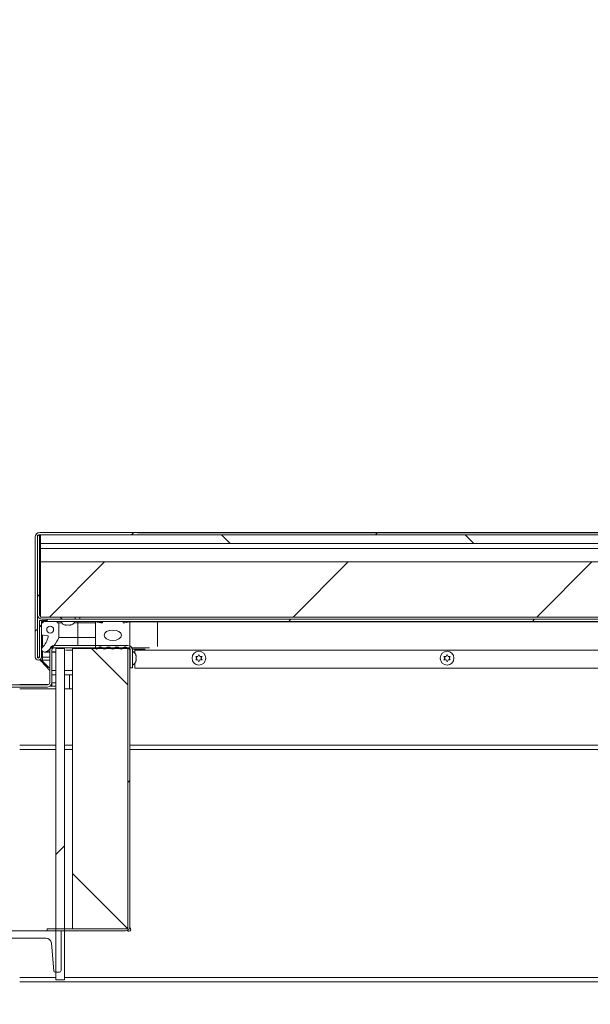
# Model space of a CAD drawing. Units: inches. Extents: x 2 to 541, y -26 to 419.
# Drawn here: x 158 to 179, y 207 to 242 of the extents above; entities that cross this region are included whole.
import ezdxf

# ---------------------------------------------------------------- set-up
doc = ezdxf.new("R2010")
doc.units = ezdxf.units.IN
doc.header["$MEASUREMENT"] = 0
doc.layers.add('FORMAT', color=7, linetype='Continuous')
doc.styles.add('SLDTEXTSTYLE0', font='TXT', dxfattribs={"width": 0.605})
doc.dimstyles.new('SLDDIMSTYLE2', dxfattribs={"dimtxt": 4.044596, "dimasz": 4.044596, "dimexe": 0, "dimexo": 0.0625, "dimgap": 1.011149, "dimtad": 0, "dimdec": 0, "dimrnd": 1e-09, "dimzin": 12, "dimdsep": 46, "dimtxsty": 'SLDTEXTSTYLE0', "dimsah": 1, "dimcen": 0.09, "dimadec": 0, "dimazin": 3, "dimtfac": 1, "dimtdec": 0, "dimtofl": 0, "dimtmove": 0, "dimatfit": 3, "dimfxl": 1, "dimfrac": 2, "dimtolj": 1, "dimtzin": 12, "dimarcsym": 0})
doc.dimstyles.new('SLDDIMSTYLE4', dxfattribs={"dimtxt": 4.044596, "dimasz": 4.044596, "dimexe": 0, "dimexo": 0.0625, "dimgap": 1.011149, "dimtad": 0, "dimtih": 1, "dimtoh": 1, "dimdec": 6, "dimrnd": 1e-09, "dimzin": 12, "dimdsep": 46, "dimtxsty": 'SLDTEXTSTYLE0', "dimsah": 1, "dimcen": 0.09, "dimadec": 0, "dimazin": 3, "dimtfac": 1, "dimtdec": 0, "dimtmove": 0, "dimatfit": 0, "dimfxl": 1, "dimfrac": 2, "dimtolj": 1, "dimtzin": 12, "dimarcsym": 0})

# ---------------------------------------------------------------- blocks, each defined once
blk = doc.blocks.new('_D_7')
at = {"layer": 'FORMAT', "color": 7, "ltscale": 50}
for p, q in [((256.035, 233.61), (243.535, 233.61)), ((243.535, 233.61), (243.535, 223.844)), ((162.108, 223.844), (248.535, 223.844)), ((161.833, 220.624), (248.535, 220.624)), ((243.535, 220.624), (243.535, 212.846))]:
    blk.add_line(p, q, dxfattribs=at)
for points in [[(243.535, 223.844), (244.157, 227.888), (242.913, 227.888)], [(243.535, 220.624), (242.913, 216.58), (244.157, 216.58)]]:
    blk.add_solid(points, dxfattribs=at)
at = {"layer": 'FORMAT', "color": 7, "ltscale": 50, "char_height": 4.1667, "attachment_point": 1, "style": 'SLDTEXTSTYLE0'}
for s, insert in [('3 1/4"', (258.751, 242.087, 0.759)), ('COVER', (256.035, 235.875, 0.759)), ('THK', (260.356, 229.664, 0.759))]:
    blk.add_mtext(s, dxfattribs=dict(at, insert=insert))
blk = doc.blocks.new('_D_8')
at = {"layer": 'FORMAT', "color": 7, "ltscale": 50}
for p, q in [((85.833, 202.724), (85.833, 171.066)), ((229.833, 202.724), (229.833, 171.066)), ((85.833, 176.066), (151.444, 176.066)), ((229.833, 176.066), (164.222, 176.066))]:
    blk.add_line(p, q, dxfattribs=at)
for points in [[(85.833, 176.066), (89.878, 175.443), (89.878, 176.688)], [(229.833, 176.066), (225.789, 176.688), (225.789, 175.443)]]:
    blk.add_solid(points, dxfattribs=at)
at = {"layer": 'FORMAT', "color": 7, "ltscale": 50, "insert": (162.382, 178.331, 0.759), "char_height": 4.167, "attachment_point": 1, "style": 'SLDTEXTSTYLE0'}
blk.add_mtext('"', dxfattribs=at)

msp = doc.modelspace()

# ---------------------------------------------------------------- hatches: boundary and pattern name
at = {"linetype": 'Continuous', "lineweight": 0, "ltscale": 50}
h = msp.add_hatch(dxfattribs=at)
h.set_pattern_fill('ANSI31', scale=50, style=0)
edge = h.paths.add_edge_path(flags=0)
edge.add_line((233.1185952, 219.3341394), (233.1185952, 220.6562644))
edge.add_line((233.1185952, 220.6562644), (233.0400952, 220.6562644))
edge.add_line((233.0400952, 220.6562644), (233.0400952, 219.3341394))
edge.add_arc((233.1554702, 219.3341394), 0.115375, 180, 360)
edge.add_line((233.2708452, 219.3341394), (233.2708452, 223.6812644))
edge.add_arc((233.1083452, 223.6812644), 0.1625, 0, 90)
edge.add_line((233.1083452, 223.8437644), (158.5583452, 223.8437644))
edge.add_arc((158.5583452, 223.6812644), 0.1625, 90, 180)
edge.add_line((158.3958452, 223.6812644), (158.3958452, 219.3341394))
edge.add_arc((158.5112202, 219.3341394), 0.115375, 180, 360)
edge.add_line((158.6265952, 219.3341394), (158.6265952, 220.6562644))
edge.add_line((158.6265952, 220.6562644), (158.5480952, 220.6562644))
edge.add_line((158.5480952, 220.6562644), (158.5480952, 219.3341394))
edge.add_arc((158.5112202, 219.3341394), 0.036875, 180, 360, ccw=False)
edge.add_line((158.4743452, 219.3341394), (158.4743452, 223.6812644))
edge.add_arc((158.5583452, 223.6812644), 0.084, 90, 180, ccw=False)
edge.add_line((158.5583452, 223.7652644), (233.1083452, 223.7652644))
edge.add_arc((233.1083452, 223.6812644), 0.084, 0, 90, ccw=False)
edge.add_line((233.1923452, 223.6812644), (233.1923452, 219.3341394))
edge.add_arc((233.1554702, 219.3341394), 0.036875, 180, 360, ccw=False)
h = msp.add_hatch(dxfattribs=at)
h.set_pattern_fill('ANSI31', scale=50, angle=90, style=0)
edge = h.paths.add_edge_path(flags=0)
edge.add_line((158.6368452, 220.7027644), (159.8493452, 220.7027644))
edge.add_line((159.8493452, 220.7027644), (159.8493452, 220.7812644))
edge.add_line((159.8493452, 220.7812644), (158.6368452, 220.7812644))
edge.add_arc((158.6368452, 220.8652644), 0.084, 180, 270, ccw=False)
edge.add_line((158.5528452, 220.8652644), (158.5528452, 223.7500144))
edge.add_line((158.5528452, 223.7500144), (158.4743452, 223.7500144))
edge.add_line((158.4743452, 223.7500144), (158.4743452, 220.8652644))
edge.add_arc((158.6368452, 220.8652644), 0.1625, 180, 270)
h = msp.add_hatch(dxfattribs=at)
h.set_pattern_fill('ANSI31', scale=50, angle=90, style=0)
h.paths.add_polyline_path([(233.0833452, 223.7652644), (158.5833452, 223.7652644), (158.5833452, 223.4527644), (233.0833452, 223.4527644)], flags=0)
h = msp.add_hatch(dxfattribs=at)
h.set_pattern_fill('ANSI31', scale=50, style=0)
h.paths.add_polyline_path([(233.0833452, 220.7812644), (233.0833452, 222.7812644), (158.5833452, 222.7812644), (158.5833452, 220.7812644)], flags=0)
h = msp.add_hatch(dxfattribs=at)
h.set_pattern_fill('ANSI34', scale=50, angle=90, style=0)
edge = h.paths.add_edge_path(flags=0)
edge.add_arc((158.835934, 220.0731202), 0.03125, -12.46228734, 80, ccw=False)
edge.add_arc((158.1256822, 220.2300888), 0.7586405, 314.4143679, 347.53771266, ccw=False)
edge.add_arc((158.7265952, 219.6167644), 0.1, 134.4143679, 293.04201815)
edge.add_arc((158.4232555, 220.3299334), 0.875, 293.04201815, 341.20439134)
edge.add_line((159.2515952, 220.0480144), (159.2515952, 220.5792644))
edge.add_line((159.2515952, 220.5792644), (159.1890952, 220.5792644))
edge.add_line((159.1890952, 220.5792644), (159.1890952, 220.6242644))
edge.add_line((159.1890952, 220.6242644), (158.6890952, 220.6242644))
edge.add_line((158.6890952, 220.6242644), (158.6890952, 220.5792644))
edge.add_line((158.6890952, 220.5792644), (158.6265952, 220.5792644))
edge.add_line((158.6265952, 220.5792644), (158.6265952, 220.1417644))
edge.add_line((158.6265952, 220.1417644), (158.8413606, 220.1038954))
edge = h.paths.add_edge_path(flags=0)
edge.add_arc((158.9390952, 220.3299334), 0.125, 0, 360)
h = msp.add_hatch(dxfattribs=at)
h.set_pattern_fill('ANSI31', scale=50, style=0)
h.paths.add_polyline_path([(158.8333452, 220.6242644), (232.8333452, 220.6242644), (232.8333452, 220.7027644), (158.8333452, 220.7027644)], flags=0)
h = msp.add_hatch(dxfattribs=at)
h.set_pattern_fill('ANSI34', scale=50, style=0)
edge = h.paths.add_edge_path(flags=0)
edge.add_line((161.5833452, 220.6242644), (160.8333452, 220.6242644))
edge.add_line((160.8333452, 220.6242644), (160.8333452, 220.5772644))
edge.add_line((160.8333452, 220.5772644), (160.7708452, 220.5772644))
edge.add_line((160.7708452, 220.5772644), (160.5833452, 220.6085144))
edge.add_line((160.5833452, 220.6085144), (160.5833452, 219.6636344))
edge.add_arc((160.6227153, 219.6636344), 0.0393701, 180, 333.50265266)
edge.add_arc((160.7523891, 219.598989), 0.1055241, 34.36696046, 153.50265266, ccw=False)
edge.add_arc((160.9044881, 219.7030045), 0.0787402, 214.36696046, 325.539285)
edge.add_arc((161.0564167, 219.5987402), 0.1055241, 34.460715, 145.539285, ccw=False)
edge.add_arc((161.2083452, 219.7030045), 0.0787402, 214.460715, 325.539285)
edge.add_arc((161.3602738, 219.5987402), 0.1055241, 34.460715, 145.539285, ccw=False)
edge.add_arc((161.5122024, 219.7030045), 0.0787402, 214.460715, 325.63303954)
edge.add_arc((161.6643013, 219.598989), 0.1055241, 26.49734734, 145.63303954, ccw=False)
edge.add_arc((161.7939752, 219.6636344), 0.0393701, 206.49734734, 360)
edge.add_line((161.8333452, 219.6636344), (161.8333452, 220.6085144))
edge.add_line((161.8333452, 220.6085144), (161.6458452, 220.5772644))
edge.add_line((161.6458452, 220.5772644), (161.5833452, 220.5772644))
edge.add_line((161.5833452, 220.5772644), (161.5833452, 220.6242644))
edge = h.paths.add_edge_path(flags=0)
edge.add_ellipse((161.2083452, 220.1242644), major_axis=(-0.3125, 0), ratio=0.6, start_angle=360, end_angle=360, ccw=False)
h = msp.add_hatch(dxfattribs=at)
h.set_pattern_fill('ANSI31', scale=50, style=0)
edge = h.paths.add_edge_path(flags=0)
edge.add_line((161.8333452, 219.6707324), (161.7548452, 219.6707324))
edge.add_line((161.7548452, 219.6707324), (161.7548452, 209.5722324))
edge.add_arc((161.6708452, 209.5722324), 0.084, 270, 360, ccw=False)
edge.add_line((161.6708452, 209.4882324), (158.8333452, 209.4882324))
edge.add_line((158.8333452, 209.4882324), (158.8333452, 209.4097324))
edge.add_line((158.8333452, 209.4097324), (161.6708452, 209.4097324))
edge.add_arc((161.6708452, 209.5722324), 0.1625, 270, 360)
edge.add_line((161.8333452, 209.5722324), (161.8333452, 219.6707324))
h = msp.add_hatch(dxfattribs=at)
h.set_pattern_fill('ANSI34', scale=50, style=0)
h.paths.add_polyline_path([(159.1458452, 207.6402324), (159.4583452, 207.6402324), (159.4583452, 219.6402324), (159.1458452, 219.6402324)], flags=0)
h = msp.add_hatch(dxfattribs=at)
h.set_pattern_fill('ANSI31', scale=50, angle=90, style=0)
h.paths.add_polyline_path([(161.7548452, 209.4882324), (161.7548452, 219.6402324), (159.7548452, 219.6402324), (159.7548452, 209.4882324)], flags=0)
h = msp.add_hatch(dxfattribs=at)
h.set_pattern_fill('ANSI32', scale=50, angle=90, style=0)
edge = h.paths.add_edge_path(flags=0)
edge.add_arc((159.2733452, 207.9717324), 0.06, 270, 360)
edge.add_line((159.3333452, 207.9717324), (159.3333452, 209.4097324))
edge.add_line((159.3333452, 209.4097324), (156.3333452, 209.4097324))
edge.add_line((156.3333452, 209.4097324), (156.3333452, 207.9717324))
edge.add_arc((156.3933452, 207.9717324), 0.06, 180, 270)
edge.add_line((156.3933452, 207.9117324), (156.5363654, 207.9117324))
edge.add_arc((156.5363654, 207.9717324), 0.06, 270, 355)
edge.add_line((156.5961371, 207.966503), (156.6838585, 208.9691635))
edge.add_arc((156.8830974, 208.9517324), 0.2, 90, 175, ccw=False)
edge.add_line((156.8830974, 209.1517324), (158.7835931, 209.1517324))
edge.add_arc((158.7835931, 208.9517324), 0.2, 5, 90, ccw=False)
edge.add_line((158.982832, 208.9691635), (159.0705534, 207.966503))
edge.add_arc((159.1303251, 207.9717324), 0.06, 185, 270)
edge.add_line((159.1303251, 207.9117324), (159.2733452, 207.9117324))

# ---------------------------------------------------------------- linework, layer by layer
at = {"color": 7, "linetype": 'Continuous', "lineweight": 15, "ltscale": 50}
for p, q in [((158.4743452, 220.8652644), (158.4743452, 223.7500144)), ((158.4743452, 223.7500144), (158.5528452, 223.7500144)), ((158.5528452, 220.8652644), (158.5528452, 223.7500144)), ((233.1083452, 223.8437644), (158.5583452, 223.8437644)), ((233.1083452, 223.7652644), (158.5583452, 223.7652644)), ((158.5833452, 223.7652644), (158.5833452, 223.4527644)), ((158.5833452, 223.7652644), (233.0833452, 223.7652644)), ((158.3958452, 219.3341394), (158.3958452, 223.6812644)), ((158.4743452, 219.3341394), (158.4743452, 223.6812644)), ((158.5833452, 223.4840144), (158.5528452, 223.4535144)), ((233.0833452, 223.4527644), (158.5833452, 223.4527644)), ((158.5833452, 223.2652644), (158.5833452, 223.4527644)), ((158.5833452, 223.2652644), (233.0833452, 223.2652644)), ((158.5833452, 222.7812644), (158.5833452, 223.2652644)), ((158.5833452, 220.7812644), (158.5833452, 222.7812644)), ((233.0833452, 222.7812644), (158.5833452, 222.7812644)), ((158.4814163, 220.8178503), (158.4814163, 219.3341394)), ((158.5480952, 219.3341394), (158.5480952, 220.6562644)), ((158.6265952, 220.6562644), (158.5480952, 220.6562644)), ((158.5833452, 220.8652644), (158.5528452, 220.8652644)), ((233.0833452, 220.7812644), (158.5833452, 220.7812644)), ((158.6265952, 219.3341394), (158.6265952, 220.6562644)), ((158.6265952, 220.5792644), (158.6265952, 220.1417644)), ((158.6265952, 220.5792644), (158.6890952, 220.5792644)), ((158.6368452, 220.7812644), (159.8493452, 220.7812644)), ((158.6368452, 220.7027644), (159.8493452, 220.7027644)), ((158.6584341, 220.5792644), (158.6584341, 220.6562644)), ((158.6584341, 220.6562644), (158.8333452, 220.6562644)), ((158.6890952, 220.6242644), (158.6890952, 220.5792644)), ((158.6890952, 220.6242644), (159.1890952, 220.6242644)), ((158.8333452, 220.7027644), (158.8333452, 220.6242644)), ((232.8333452, 220.7027644), (158.8333452, 220.7027644)), ((232.8333452, 220.6242644), (158.8333452, 220.6242644)), ((159.1890952, 220.5792644), (159.1890952, 220.6242644)), ((159.1890952, 220.5792644), (159.2515952, 220.5792644)), ((159.2515952, 220.0480144), (159.2515952, 220.5792644)), ((159.3572733, 220.5792644), (159.2515952, 220.5792644)), ((159.9390952, 220.5792644), (159.8094171, 220.5792644)), ((159.8493452, 220.7027644), (159.8493452, 220.7812644)), ((159.9390952, 220.5792644), (159.9390952, 220.6242644)), ((159.9390952, 220.0480144), (159.9390952, 220.5792644)), ((159.9390952, 220.5792644), (160.5833452, 220.5792644)), ((160.0208452, 220.7812644), (160.0208452, 220.7027644)), ((160.5833452, 220.6085144), (160.5833452, 219.6636344)), ((160.7708452, 220.5772644), (160.5833452, 220.6085144)), ((160.5833452, 220.6085144), (160.8333452, 220.6085144)), ((160.7708452, 220.5772644), (160.8333452, 220.5772644)), ((160.8333452, 220.6242644), (160.8333452, 220.5772644)), ((160.8333452, 220.6242644), (161.5833452, 220.6242644)), ((161.5833452, 220.5772644), (161.5833452, 220.6242644)), ((161.5833452, 220.5772644), (161.6458452, 220.5772644)), ((161.8333452, 220.6085144), (161.6458452, 220.5772644)), ((161.8333452, 219.6636344), (161.8333452, 220.6085144)), ((161.8333452, 220.6085144), (162.8333452, 220.6085144)), ((194.4100043, 220.6085144), (162.8333452, 220.6085144)), ((159.5083452, 220.4887263), (159.4708452, 220.5027036)), ((159.5458452, 220.4887263), (159.5833452, 220.5027036)), ((159.5833452, 220.5027036), (159.6208452, 220.4887263)), ((159.6958452, 220.5027036), (159.6583452, 220.4887263)), ((158.6265952, 220.1417644), (158.8413606, 220.1038954)), ((158.6584341, 219.6899863), (158.6584341, 220.1361503)), ((159.9390952, 220.0480144), (159.2515952, 220.0480144)), ((159.9390952, 220.0480144), (160.5833452, 220.0480144)), ((158.6584341, 219.3341394), (158.6584341, 219.5435929)), ((158.7265952, 219.5167644), (158.9223348, 219.5167644)), ((158.9223348, 219.5867324), (158.9223348, 218.4117324)), ((159.0008348, 219.5867324), (159.0008348, 218.4117324)), ((159.0008348, 219.5167644), (159.1458452, 219.5167644)), ((161.7598348, 219.7492324), (159.0848348, 219.7492324)), ((161.7598348, 219.6707324), (159.0848348, 219.6707324)), ((159.1458452, 219.6402324), (159.1458452, 207.6402324)), ((159.1458452, 219.6402324), (159.4583452, 219.6402324)), ((159.4583452, 207.6402324), (159.4583452, 219.6402324)), ((159.7548452, 219.6402324), (159.7548452, 209.4882324)), ((159.7548452, 219.6402324), (161.7548452, 219.6402324)), ((161.7548452, 219.6707324), (161.7548452, 209.5722324)), ((161.7548452, 219.6707324), (161.8333452, 219.6707324)), ((161.7548452, 219.6402324), (161.7548452, 209.4882324)), ((161.8333452, 219.6707324), (161.8333452, 209.5722324)), ((161.8438348, 218.9492324), (161.8438348, 219.5867324)), ((161.9179411, 219.6242644), (162.3901265, 219.6242644)), ((161.9223348, 218.9492324), (161.9223348, 219.5867324)), ((161.9223557, 219.0457324), (161.9223557, 219.5457324)), ((162.0083243, 219.6242644), (162.0083243, 219.5867324)), ((162.0083243, 219.4846092), (162.0083243, 219.5867324)), ((158.5480952, 219.3341394), (158.4814163, 219.3341394)), ((158.4874584, 219.3341394), (158.4874976, 219.3059081)), ((158.5021841, 219.2983886), (158.5021841, 219.3341394)), ((158.5208452, 219.3341394), (158.5208452, 219.3277624)), ((158.5208452, 219.3277624), (158.5388682, 219.3097394)), ((158.8235937, 218.9687644), (158.5618778, 219.2304803)), ((158.5944105, 219.2541971), (158.8958452, 218.9527624)), ((158.6584341, 219.3341394), (158.6265952, 219.3341394)), ((158.6584341, 219.2187644), (158.6584341, 219.3341394)), ((158.6584341, 219.2187644), (158.9223348, 219.2187644)), ((161.8438348, 219.4207324), (161.8333452, 219.4207324)), ((161.8333452, 219.1707324), (161.8438348, 219.1707324)), ((161.9223557, 219.4207324), (161.9223348, 219.4207324)), ((161.9223348, 219.1707324), (161.9223557, 219.1707324)), ((162.0083243, 218.9367324), (162.0083243, 219.1068555)), ((162.0439165, 219.4082324), (162.0578938, 219.3707324)), ((162.0439165, 219.2957324), (162.0578938, 219.3332324)), ((162.0578938, 219.2582324), (162.0439165, 219.2957324)), ((162.0578938, 219.2207324), (162.0439165, 219.1832324)), ((164.2583452, 219.2951824), (164.2208452, 219.3601343)), ((164.2208452, 219.2302305), (164.2583452, 219.2951824)), ((164.2958452, 219.3601343), (164.3333452, 219.4250862)), ((164.3333452, 219.1652785), (164.2958452, 219.2302305)), ((164.3333452, 219.4250862), (164.3708452, 219.3601343)), ((164.3708452, 219.2302305), (164.3333452, 219.1652785)), ((164.4458452, 219.3601343), (164.4083452, 219.2951824)), ((164.4083452, 219.2951824), (164.4458452, 219.2302305)), ((173.2583452, 219.2951824), (173.2208452, 219.3601343)), ((173.2208452, 219.2302305), (173.2583452, 219.2951824)), ((173.2958452, 219.3601343), (173.3333452, 219.4250862)), ((173.3333452, 219.1652785), (173.2958452, 219.2302305)), ((173.3333452, 219.4250862), (173.3708452, 219.3601343)), ((173.3708452, 219.2302305), (173.3333452, 219.1652785)), ((173.4458452, 219.3601343), (173.4083452, 219.2951824)), ((173.4083452, 219.2951824), (173.4458452, 219.2302305)), ((158.8958452, 218.9527624), (158.9223348, 218.9527624)), ((158.9125365, 218.8621718), (158.9223348, 218.8592692)), ((161.8438348, 218.9492324), (161.9223348, 218.9492324)), ((194.1571641, 218.9367324), (162.0083243, 218.9367324)), ((159.1458452, 218.6867324), (159.0008348, 218.6867324)), ((159.0008348, 218.4117324), (159.0008348, 218.3950421)), ((159.0008348, 218.3950421), (159.0008348, 218.2801372)), ((159.7548452, 218.6867324), (159.4583452, 218.6867324)), ((156.8283348, 218.3277324), (158.8383348, 218.3277324)), ((156.8283348, 218.2492324), (158.8383348, 218.2492324)), ((158.8739259, 218.3356451), (157.8333243, 218.3356451)), ((157.8333452, 218.1814324), (159.1458452, 218.1814324)), ((159.0008348, 218.2801372), (158.9336708, 218.2801372)), ((159.0008348, 218.3356451), (158.9819209, 218.3356451)), ((159.4583452, 218.1814324), (159.7548452, 218.1814324)), ((159.1458452, 215.9832324), (157.8333452, 215.9832324)), ((159.7548452, 215.9832324), (159.4583452, 215.9832324)), ((194.1571641, 215.9832324), (161.8333452, 215.9832324)), ((158.8333452, 209.4882324), (158.8333452, 209.4097324)), ((158.8333452, 209.4882324), (161.6708452, 209.4882324)), ((161.7548452, 209.4882324), (159.7548452, 209.4882324)), ((159.3333452, 209.4097324), (156.3333452, 209.4097324)), ((156.8830974, 209.1517324), (158.7835931, 209.1517324)), ((158.8333452, 209.4097324), (161.6708452, 209.4097324)), ((159.3333452, 207.9717324), (159.3333452, 209.4097324)), ((161.7548452, 209.4074789), (161.7548452, 209.4331272)), ((158.982832, 208.9691635), (159.0705534, 207.966503)), ((159.1303251, 207.9117324), (159.2733452, 207.9117324)), ((229.8333452, 207.5617324), (157.8333452, 207.5617324)), ((159.4583452, 207.6402324), (159.1458452, 207.6402324))]:
    msp.add_line(p, q, dxfattribs=at)
at = {"color": 8, "linetype": 'Continuous', "lineweight": 15, "ltscale": 50}
for p, q in [((158.5528452, 223.6812644), (158.5833452, 223.6812644)), ((162.8333452, 220.6242644), (162.8333452, 220.6085144)), ((162.8333452, 220.6085144), (162.8333452, 219.7161757)), ((159.9390952, 219.7492324), (159.9390952, 220.0480144)), ((158.9223348, 219.5247425), (158.7657358, 219.5247425)), ((159.1458452, 219.5247425), (159.0008348, 219.5247425)), ((159.5105943, 219.5867324), (159.7548452, 219.5867324)), ((160.6579498, 219.6460692), (160.8500971, 219.6460692)), ((160.9694105, 219.6584501), (161.1434229, 219.6584501)), ((161.2732676, 219.6584501), (161.44728, 219.6584501)), ((161.5771976, 219.6585564), (161.7548452, 219.6585564)), ((161.9029862, 219.6636344), (162.5370178, 219.6636344)), ((193.9830952, 219.5867324), (162.0083243, 219.5867324)), ((158.9223348, 219.3341394), (158.6584341, 219.3341394)), ((158.8798432, 218.9687644), (158.8235937, 218.9687644)), ((159.0008348, 218.8492324), (159.1458452, 218.8492324)), ((159.4583452, 218.8492324), (159.7548452, 218.8492324)), ((159.0008348, 218.3950421), (159.1458452, 218.3950421)), ((159.6458452, 218.1814324), (159.6458452, 218.6867324)), ((159.1458452, 218.2801372), (159.0008348, 218.2801372)), ((159.1458452, 216.1457324), (157.8333452, 216.1457324)), ((159.7548452, 216.1457324), (159.4583452, 216.1457324)), ((194.1571641, 216.1457324), (161.8333452, 216.1457324)), ((157.8333452, 207.7242324), (159.1458452, 207.7242324)), ((159.4583452, 207.7242324), (194.0738452, 207.7242324))]:
    msp.add_line(p, q, dxfattribs=at)
at = {"color": 7, "linetype": 'Continuous', "lineweight": 15, "ltscale": 50, "flags": 128}
for points in [[(164.0833671, 219.2984901), (164.0850088, 219.2623348), (164.086807, 219.253723)], [(164.5797519, 219.2529478), (164.5817398, 219.2623348), (164.5833114, 219.2992966)], [(173.0833671, 219.2984903), (173.0850088, 219.2623348), (173.086807, 219.2537229)], [(173.5797518, 219.2529475), (173.5817398, 219.2623348), (173.5833114, 219.2992968)]]:
    msp.add_lwpolyline(points, dxfattribs=at)
at = {"color": 7, "linetype": 'Continuous', "lineweight": 15, "ltscale": 2500}
for centre, radius in [((158.9390952, 220.3299334), 0.125), ((164.3333452, 219.2951824), 0.25), ((173.3333452, 219.2951824), 0.25)]:
    msp.add_circle(centre, radius, dxfattribs=at)
for centre, radius, start, end in [((158.5583452, 223.6812644), 0.1625, 90, 180), ((158.5583452, 223.6812644), 0.084, 90, 180), ((158.6368452, 220.8652644), 0.1625, 180, 270), ((158.6368452, 220.8652644), 0.084, 180, 270), ((159.5333452, 220.7017498), 0.2144854, 201.17771323, 263.26835882), ((159.6333452, 220.7017498), 0.2144854, 276.72208974, 338.82228677), ((158.1256822, 220.2300888), 0.7586405, 314.4143679, 347.53771266), ((158.4232555, 220.3299334), 0.875, 293.04201815, 341.20439134), ((158.835934, 220.0731202), 0.03125, 347.53771266, 80), ((158.7265952, 219.6167644), 0.1, 134.4143679, 293.04201815), ((159.0848348, 219.5867324), 0.1625, 90, 180), ((159.0848348, 219.5867324), 0.084, 90, 180), ((160.6227153, 219.6636344), 0.0393701, 180, 333.50265266), ((160.7523891, 219.598989), 0.1055241, 34.36696046, 153.50265266), ((160.9044881, 219.7030045), 0.0787402, 214.36696046, 325.539285), ((161.0564167, 219.5987402), 0.1055241, 34.460715, 145.539285), ((161.2083452, 219.7030045), 0.0787402, 214.460715, 325.539285), ((161.3602738, 219.5987402), 0.1055241, 34.460715, 145.539285), ((161.5122024, 219.7030045), 0.0787402, 214.460715, 325.63303954), ((161.6643013, 219.598989), 0.1055241, 26.49734734, 145.63303954), ((161.7939752, 219.6636344), 0.0393701, 206.49734734, 0), ((161.7598348, 219.5867324), 0.1625, 0, 90), ((161.7598348, 219.5867324), 0.084, 0, 90), ((161.8448703, 219.3457324), 0.2144854, 6.72208974, 68.82228677), ((158.5112202, 219.3341394), 0.115375, 180, 0), ((158.5112202, 219.3341394), 0.036875, 180, 0), ((161.8448703, 219.2457324), 0.2144854, 291.17771323, 353.26835882), ((158.8383348, 218.4117324), 0.1625, 270, 0), ((158.8383348, 218.4117324), 0.084, 270, 0), ((161.6708452, 209.5722324), 0.1625, 270, 0), ((161.6708452, 209.5722324), 0.084, 270, 0), ((161.7928952, 209.4632324), 0.0675, 215.3450162, 61.12039247), ((158.7835931, 208.9517324), 0.2, 5, 90), ((159.1303251, 207.9717324), 0.06, 185, 270), ((159.2733452, 207.9717324), 0.06, 270, 0)]:
    msp.add_arc(centre, radius, start, end, dxfattribs=at)
msp.add_ellipse((161.2083452, 220.1242644), major_axis=(-0.3125, 0), ratio=0.6, dxfattribs=at)
at = {"color": 7, "linetype": 'Continuous', "lineweight": 15, "ltscale": 50}
for points, knots in [([(158.5350087, 223.7616918), (158.5387305, 223.7603815), (158.5440517, 223.7585081), (158.5479869, 223.7541688), (158.5493271, 223.7514392), (158.5491669, 223.7496387), (158.5491248, 223.7491646)], [0, 0, 0, 0, 0.5061960441, 0.7237494586, 0.9272636877, 1, 1, 1, 1]), ([(159.4708452, 220.5027036), (159.4751258, 220.5013004), (159.4843062, 220.4982911), (159.5090823, 220.4920996), (159.5300371, 220.4901768), (159.5458452, 220.4887263)], [0, 0, 0, 0, 0.1766606255, 0.3788794938, 1, 1, 1, 1]), ([(159.6208452, 220.4887263), (159.6366891, 220.490089), (159.6621931, 220.4922826), (159.6866004, 220.4998408), (159.6958452, 220.5027036)], [0, 0, 0, 0, 0.6212275577, 1, 1, 1, 1]), ([(162.0578938, 219.3332324), (162.0565311, 219.3490762), (162.0543375, 219.3745802), (162.0467793, 219.3989875), (162.0439165, 219.4082324)], [0, 0, 0, 0, 0.6212275577, 1, 1, 1, 1]), ([(162.0439165, 219.1832324), (162.0453196, 219.1875129), (162.048329, 219.1966933), (162.0545205, 219.2214694), (162.0564432, 219.2424242), (162.0578938, 219.2582324)], [0, 0, 0, 0, 0.1766606255, 0.3788794938, 1, 1, 1, 1]), ([(164.2208452, 219.3601343), (164.2251258, 219.3601343), (164.2343062, 219.3601343), (164.2590823, 219.3601343), (164.2800371, 219.3601343), (164.2958452, 219.3601343)], [0, 0, 0, 0, 0.1766606255, 0.3788794938, 1, 1, 1, 1]), ([(164.2958452, 219.2302305), (164.2800014, 219.2302305), (164.2544974, 219.2302305), (164.2300901, 219.2302305), (164.2208452, 219.2302305)], [0, 0, 0, 0, 0.6212275577, 1, 1, 1, 1]), ([(164.3708452, 219.3601343), (164.3866891, 219.3601343), (164.4121931, 219.3601343), (164.4366004, 219.3601343), (164.4458452, 219.3601343)], [0, 0, 0, 0, 0.6212275577, 1, 1, 1, 1]), ([(164.4458452, 219.2302305), (164.4415647, 219.2302305), (164.4323843, 219.2302305), (164.4076082, 219.2302305), (164.3866534, 219.2302305), (164.3708452, 219.2302305)], [0, 0, 0, 0, 0.1766606255, 0.3788794938, 1, 1, 1, 1]), ([(173.2208452, 219.3601343), (173.2251258, 219.3601343), (173.2343062, 219.3601343), (173.2590823, 219.3601343), (173.2800371, 219.3601343), (173.2958452, 219.3601343)], [0, 0, 0, 0, 0.1766606255, 0.3788794938, 1, 1, 1, 1]), ([(173.2958452, 219.2302305), (173.2800014, 219.2302305), (173.2544974, 219.2302305), (173.2300901, 219.2302305), (173.2208452, 219.2302305)], [0, 0, 0, 0, 0.6212275577, 1, 1, 1, 1]), ([(173.3708452, 219.3601343), (173.3866891, 219.3601343), (173.4121931, 219.3601343), (173.4366004, 219.3601343), (173.4458452, 219.3601343)], [0, 0, 0, 0, 0.6212275577, 1, 1, 1, 1]), ([(173.4458452, 219.2302305), (173.4415647, 219.2302305), (173.4323843, 219.2302305), (173.4076082, 219.2302305), (173.3866534, 219.2302305), (173.3708452, 219.2302305)], [0, 0, 0, 0, 0.1766606255, 0.3788794938, 1, 1, 1, 1]), ([(158.9223348, 218.8592692), (158.9190687, 218.8600335), (158.90592, 218.8631104), (158.8828889, 218.8858064), (158.8532413, 218.9232757), (158.8334762, 218.9536015), (158.8235937, 218.9687644)], [0, 0, 0, 0, 0.0992320071, 0.3994880048, 0.6997440024, 1, 1, 1, 1])]:
    msp.add_open_spline(points, degree=3, knots=knots, dxfattribs=at)

# ---------------------------------------------------------------- dimensions: what is measured, and where the dimension line sits
at = {"layer": 'FORMAT', "color": 7, "ltscale": 50}
dim = msp.add_linear_dim(base=(243.5351056, 223.8437644), p1=(156.8333452, 220.6242644), p2=(157.1083452, 223.8437644), angle=90, text='<>\\PCOVER\\PTHK', dimstyle='SLDDIMSTYLE4', dxfattribs=at)
dim.commit()
dim.dimension.update_dxf_attribs({"geometry": '_D_7', "text_midpoint": (243.5351056, 233.6099543), "dimtype": 160})
dim = msp.add_linear_dim(base=(85.8333452, 176.0656694), p1=(229.8333452, 207.7242324), p2=(85.8333452, 207.7242324), text='       "', dimstyle='SLDDIMSTYLE2', dxfattribs=at)
dim.commit()
dim.dimension.update_dxf_attribs({"geometry": '_D_8', "text_midpoint": (157.8333452, 176.0656694), "dimtype": 160})

doc.saveas('drawing.dxf')
